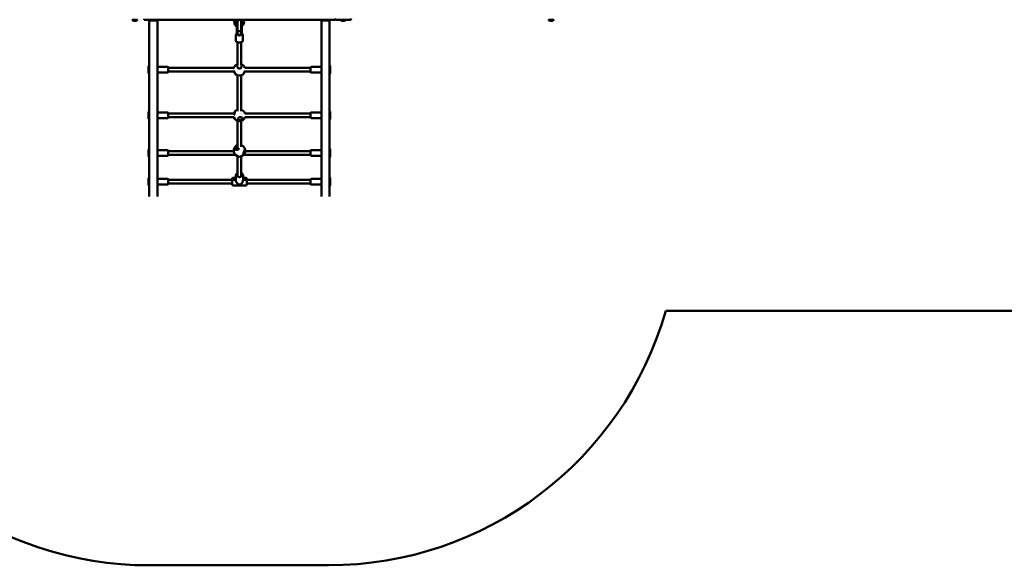
# Model space of a CAD drawing. Units: millimetres. Extents: x 2581 to 13082, y 646 to 10582.
# Drawn here: x 6717 to 10927, y 646 to 2979 of the extents above; entities that cross this region are included whole.
import ezdxf

# ---------------------------------------------------------------- set-up
doc = ezdxf.new("R2010")
doc.units = ezdxf.units.MM
doc.header["$LTSCALE"] = 70
doc.layers.add('Widoczne (ISO)', color=7, linetype='Continuous', lineweight=50)

msp = doc.modelspace()

# ---------------------------------------------------------------- linework, layer by layer
at = {"layer": 'Widoczne (ISO)'}
for p, q in [((7198.5, 2979.2), (7198.3, 2979)), ((7221.3, 2979), (7198.3, 2979)), ((7198.3, 2977.9), (7198.3, 2979)), ((7198.3, 2977.9), (7221.3, 2977.9)), ((7198.5, 2977.7), (7198.3, 2977.9)), ((7221.1, 2977.7), (7198.5, 2977.7)), ((7213.9, 2973.7), (7205.7, 2973.7)), ((7221.1, 2979.2), (7221.3, 2979)), ((7221.1, 2977.7), (7221.3, 2977.9)), ((7221.3, 2977.9), (7221.3, 2979)), ((7248.8, 2979.2), (7248.8, 2983.2)), ((7248.8, 2979.2), (8064.8, 2979.2)), ((7271.3, 2978.2), (7271.3, 2979.2)), ((7271.3, 2978.2), (7271.3, 2766.7)), ((7274.3, 2978.2), (7274.3, 2979.2)), ((7301.3, 2977.3), (7276.3, 2977.3)), ((7301.3, 2975.9), (7276.3, 2975.9)), ((7303.3, 2979.2), (7303.3, 2978.2)), ((7306.3, 2979.2), (7306.3, 2978.2)), ((7306.3, 2978.2), (7306.3, 2223)), ((7645.8, 2937.9), (7645.8, 2972)), ((7645.8, 2972), (7647.8, 2972)), ((7647.8, 2937.9), (7647.8, 2972)), ((7648.3, 2972.1), (7648.3, 2936.6)), ((7664.3, 2936.6), (7664.3, 2972.1)), ((7664.8, 2937.9), (7664.8, 2972)), ((7664.8, 2972), (7666.5, 2972)), ((7666.8, 2937.9), (7666.8, 2971.9)), ((8007.3, 2978.2), (8007.3, 2979.2)), ((8007.3, 2978.2), (8007.3, 2223)), ((8010.3, 2978.2), (8010.3, 2979.2)), ((8037.3, 2977.3), (8012.3, 2977.3)), ((8037.3, 2975.9), (8012.3, 2975.9)), ((8039.3, 2979.2), (8039.3, 2978.2)), ((8042.3, 2979.2), (8042.3, 2978.2)), ((8042.3, 2978.2), (8042.3, 2766.7)), ((8064.8, 2983.2), (8064.8, 2979.2)), ((8129.8, 2979.2), (8069.8, 2979.2)), ((8088.5, 2979.2), (8088.3, 2979)), ((8111.3, 2979), (8088.3, 2979)), ((8088.3, 2977.9), (8088.3, 2979)), ((8088.3, 2977.9), (8111.3, 2977.9)), ((8088.5, 2977.7), (8088.3, 2977.9)), ((8111.1, 2977.7), (8088.5, 2977.7)), ((8103.9, 2973.7), (8095.7, 2973.7)), ((8111.1, 2979.2), (8111.3, 2979)), ((8111.1, 2977.7), (8111.3, 2977.9)), ((8111.3, 2977.9), (8111.3, 2979)), ((8978.5, 2979.2), (8978.3, 2979)), ((9001.3, 2979), (8978.3, 2979)), ((8978.3, 2977.9), (8978.3, 2979)), ((8978.3, 2977.9), (9001.3, 2977.9)), ((8978.5, 2977.7), (8978.3, 2977.9)), ((9001.1, 2977.7), (8978.5, 2977.7)), ((8993.9, 2973.7), (8985.7, 2973.7)), ((9001.1, 2979.2), (9001.3, 2979)), ((9001.1, 2977.7), (9001.3, 2977.9)), ((9001.3, 2977.9), (9001.3, 2979)), ((7641.3, 2914.1), (7641.3, 2889.1)), ((7645.8, 2937.9), (7645.8, 2919.7)), ((7647.8, 2919.7), (7645.8, 2919.7)), ((7647.8, 2937.9), (7647.8, 2919.7)), ((7648.3, 2936.6), (7648.3, 2919.5)), ((7648.3, 2936.6), (7648.3, 2936.6)), ((7648.3, 2919.5), (7648.3, 2915)), ((7648.3, 2919.5), (7648.3, 2919.5)), ((7664.3, 2936.6), (7664.3, 2919.5)), ((7664.3, 2936.6), (7664.3, 2936.6)), ((7664.3, 2919.5), (7664.3, 2915)), ((7664.3, 2919.5), (7664.3, 2919.5)), ((7664.8, 2937.9), (7664.8, 2919.7)), ((7666.8, 2919.7), (7664.8, 2919.7)), ((7666.8, 2937.9), (7666.8, 2919.7)), ((7671.3, 2914.1), (7671.3, 2889.1)), ((7648.3, 2882.9), (7648.7, 2783.2)), ((7664.3, 2882.9), (7664.7, 2783.3)), ((7268.3, 2750), (7268.3, 2780)), ((7271.3, 2782), (7270.3, 2782)), ((8042.3, 2782), (8043.3, 2782)), ((8045.3, 2780), (8045.3, 2750)), ((7271.3, 2748), (7270.3, 2748)), ((7271.3, 2766.7), (7271.3, 2748.2)), ((7271.3, 2748.2), (7271.3, 2569.3)), ((7308.3, 2777), (7350.3, 2777)), ((7308.3, 2753), (7350.3, 2753)), ((7352.3, 2755), (7352.3, 2775)), ((7352.3, 2773), (7633.1, 2773)), ((7352.3, 2757), (7635, 2757)), ((7648.8, 2778.3), (7648.8, 2775.9)), ((7648.8, 2588.1), (7648.8, 2741.3)), ((7664.8, 2778.8), (7664.8, 2775.6)), ((7664.8, 2588.1), (7664.8, 2741.3)), ((7678.6, 2757), (7961.3, 2757)), ((7680.5, 2773), (7961.3, 2773)), ((7961.3, 2775), (7961.3, 2755)), ((8005.3, 2777), (7963.3, 2777)), ((8005.3, 2753), (7963.3, 2753)), ((8042.3, 2748.2), (8042.3, 2766.7)), ((8042.3, 2748.2), (8042.3, 2569.3)), ((8042.3, 2748), (8043.3, 2748)), ((7268.3, 2555.5), (7268.3, 2585.5)), ((7271.3, 2587.5), (7270.3, 2587.5)), ((7271.3, 2569.3), (7271.3, 2553.5)), ((7308.3, 2582.5), (7350.3, 2582.5)), ((7352.3, 2560.5), (7352.3, 2580.5)), ((7352.3, 2578.5), (7636, 2578.5)), ((7680.5, 2578.5), (7961.3, 2578.5)), ((7961.3, 2580.5), (7961.3, 2560.5)), ((8005.3, 2582.5), (7963.3, 2582.5)), ((8042.3, 2587.5), (8043.3, 2587.5)), ((8042.3, 2553.5), (8042.3, 2569.3)), ((8045.3, 2585.5), (8045.3, 2555.5)), ((7271.3, 2553.5), (7270.3, 2553.5)), ((7271.3, 2553.5), (7271.3, 2405.2)), ((7308.3, 2558.5), (7350.3, 2558.5)), ((7352.3, 2562.5), (7633.1, 2562.5)), ((7648.8, 2425.5), (7648.8, 2546.8)), ((7664.8, 2435.6), (7664.8, 2546.8)), ((7680.5, 2562.5), (7961.3, 2562.5)), ((8005.3, 2558.5), (7963.3, 2558.5)), ((8042.3, 2553.5), (8043.3, 2553.5)), ((8042.3, 2553.5), (8042.3, 2405.2)), ((7268.3, 2394.3), (7268.3, 2424.3)), ((7271.3, 2426.3), (7270.3, 2426.3)), ((7271.3, 2405.2), (7271.3, 2392.3)), ((7308.3, 2421.3), (7350.3, 2421.3)), ((7352.3, 2399.3), (7352.3, 2419.3)), ((7352.3, 2417.3), (7631.8, 2417.3)), ((7352.3, 2401.3), (7638.6, 2401.3)), ((7675, 2401.3), (7961.3, 2401.3)), ((7681.8, 2417.3), (7961.3, 2417.3)), ((7961.3, 2419.3), (7961.3, 2399.3)), ((8005.3, 2421.3), (7963.3, 2421.3)), ((8042.3, 2426.3), (8043.3, 2426.3)), ((8042.3, 2392.3), (8042.3, 2405.2)), ((8045.3, 2424.3), (8045.3, 2394.3)), ((7271.3, 2392.3), (7270.3, 2392.3)), ((7271.3, 2392.3), (7271.3, 2279.5)), ((7308.3, 2397.3), (7350.3, 2397.3)), ((7648.8, 2394.8), (7648.8, 2312.7)), ((7664.8, 2394.8), (7664.8, 2312.7)), ((8005.3, 2397.3), (7963.3, 2397.3)), ((8042.3, 2392.3), (8043.3, 2392.3)), ((8042.3, 2392.3), (8042.3, 2279.5)), ((7268.3, 2271.4), (7268.3, 2301.4)), ((7271.3, 2303.4), (7270.3, 2303.4)), ((7271.3, 2279.5), (7271.3, 2269.4)), ((7308.3, 2298.4), (7350.3, 2298.4)), ((7308.3, 2274.4), (7350.3, 2274.4)), ((7352.3, 2276.4), (7352.3, 2296.4)), ((7625.8, 2294.4), (7352.3, 2294.4)), ((7625.8, 2278.4), (7352.3, 2278.4)), ((7625.8, 2292.5), (7625.8, 2299.4)), ((7625.8, 2273.4), (7625.8, 2292.5)), ((7628.8, 2302.4), (7640.8, 2302.4)), ((7628.8, 2293.9), (7640.8, 2293.9)), ((7640.8, 2293.9), (7628.8, 2293.9)), ((7640.8, 2293.9), (7640.8, 2311.3)), ((7640.8, 2293.9), (7640.8, 2311.3)), ((7648.8, 2312.7), (7643.8, 2312.7)), ((7643.8, 2312.7), (7648.8, 2312.7)), ((7669.8, 2312.7), (7664.8, 2312.7)), ((7664.8, 2312.7), (7669.8, 2312.7)), ((7672.8, 2293.9), (7672.8, 2311.3)), ((7672.8, 2293.9), (7672.8, 2311.3)), ((7672.8, 2302.4), (7684.8, 2302.4)), ((7672.8, 2293.9), (7684.8, 2293.9)), ((7684.8, 2293.9), (7672.8, 2293.9)), ((7687.8, 2299.4), (7687.8, 2292.5)), ((7961.3, 2294.4), (7687.8, 2294.4)), ((7687.8, 2292.5), (7687.8, 2273.4)), ((7961.3, 2278.4), (7687.8, 2278.4)), ((7961.3, 2296.4), (7961.3, 2276.4)), ((8005.3, 2298.4), (7963.3, 2298.4)), ((8005.3, 2274.4), (7963.3, 2274.4)), ((8042.3, 2303.4), (8043.3, 2303.4)), ((8042.3, 2269.4), (8042.3, 2279.5)), ((8045.3, 2301.4), (8045.3, 2271.4)), ((7271.3, 2269.4), (7270.3, 2269.4)), ((7271.3, 2269.4), (7271.3, 2223)), ((7684.8, 2270.4), (7628.8, 2270.4)), ((8042.3, 2269.4), (8043.3, 2269.4)), ((8042.3, 2269.4), (8042.3, 2223)), ((11633.2, 1734.2), (9479.6, 1734.2)), ((8037.3, 646.4), (7271.3, 646.4))]:
    msp.add_line(p, q, dxfattribs=at)
for centre, radius, start, end in [((7199.6, 2975.7), 2, 23.7649, 90), ((7205.7, 2978.4), 4.7, 203.7649, 270), ((7213.9, 2978.4), 4.7, 270, 336.2351), ((7220, 2975.7), 2, 90, 156.2351), ((7655.3, 2970.1), 21.4, 154.7927, 243.6454), ((7655.3, 2970.1), 11.4, 126.9189, 213.5573), ((7656.3, 2972), 8.5, 180, 199.7499), ((7656.3, 2972.1), 8, 118.1184, 180), ((7656.3, 2972.1), 8, 0, 61.8816), ((7655.3, 2970.1), 11.4, 9.8632, 53.0811), ((7656.3, 2972), 8.5, 340.2501, 0), ((7655.3, 2970.1), 21.4, 302.5057, 25.2073), ((8069.8, 2984.2), 5, 180, 270), ((8089.6, 2975.7), 2, 23.7649, 90), ((8095.7, 2978.4), 4.7, 203.7649, 270), ((8103.9, 2978.4), 4.7, 270, 336.2351), ((8110, 2975.7), 2, 90, 156.2351), ((8129.8, 2984.2), 5, 270, 0), ((8979.6, 2975.7), 2, 23.7649, 90), ((8985.7, 2978.4), 4.7, 203.7649, 270), ((8993.9, 2978.4), 4.7, 270, 336.2351), ((9000, 2975.7), 2, 90, 156.2351), ((7270.3, 2780), 2, 90, 180), ((7656.8, 2765), 25, 108.8954, 161.3371), ((7656.8, 2765), 25, 18.6629, 71.5695), ((8043.3, 2780), 2, 0, 90), ((7270.3, 2750), 2, 180, 270), ((7308.3, 2775), 2, 90, 180), ((7308.3, 2755), 2, 180, 270), ((7350.3, 2775), 2, 0, 90), ((7350.3, 2755), 2, 270, 0), ((7656.8, 2765), 25, 226.2791, 313.7209), ((7963.3, 2775), 2, 90, 180), ((7963.3, 2755), 2, 180, 270), ((8005.3, 2775), 2, 0, 90), ((8005.3, 2755), 2, 270, 0), ((8043.3, 2750), 2, 270, 0), ((7270.3, 2585.5), 2, 90, 180), ((7308.3, 2580.5), 2, 90, 180), ((7350.3, 2580.5), 2, 0, 90), ((7656.8, 2570.5), 25, 108.6629, 146.6995), ((7656.8, 2570.5), 25, 18.6629, 46.8432), ((7963.3, 2580.5), 2, 90, 180), ((8005.3, 2580.5), 2, 0, 90), ((8043.3, 2585.5), 2, 0, 90), ((7270.3, 2555.5), 2, 180, 270), ((7308.3, 2560.5), 2, 180, 270), ((7350.3, 2560.5), 2, 270, 0), ((7656.8, 2570.5), 25, 198.6629, 341.3371), ((7963.3, 2560.5), 2, 180, 270), ((8005.3, 2560.5), 2, 270, 0), ((8043.3, 2555.5), 2, 270, 0), ((7656.8, 2418.5), 25, 108.6629, 71.3371), ((7270.3, 2424.3), 2, 90, 180), ((7308.3, 2419.3), 2, 90, 180), ((7350.3, 2419.3), 2, 0, 90), ((7963.3, 2419.3), 2, 90, 180), ((8005.3, 2419.3), 2, 0, 90), ((8043.3, 2424.3), 2, 0, 90), ((7270.3, 2394.3), 2, 180, 270), ((7308.3, 2399.3), 2, 180, 270), ((7350.3, 2399.3), 2, 270, 0), ((7963.3, 2399.3), 2, 180, 270), ((8005.3, 2399.3), 2, 270, 0), ((8043.3, 2394.3), 2, 270, 0), ((7270.3, 2301.4), 2, 90, 180), ((7308.3, 2296.4), 2, 90, 180), ((7308.3, 2276.4), 2, 180, 270), ((7350.3, 2296.4), 2, 0, 90), ((7350.3, 2276.4), 2, 270, 0), ((7628.8, 2299.4), 3, 90, 180), ((7684.8, 2299.4), 3, 0, 90), ((7963.3, 2296.4), 2, 90, 180), ((7963.3, 2276.4), 2, 180, 270), ((8005.3, 2296.4), 2, 0, 90), ((8005.3, 2276.4), 2, 270, 0), ((8043.3, 2301.4), 2, 0, 90), ((7270.3, 2271.4), 2, 180, 270), ((7628.8, 2273.4), 3, 180, 270), ((7684.8, 2273.4), 3, 270, 0), ((8043.3, 2271.4), 2, 270, 0), ((8037.3, 2146.4), 1500, 270, 344.051), ((7271.3, 2146.4), 1500, 197.3765, 270)]:
    msp.add_arc(centre, radius, start, end, dxfattribs=at)
for centre, major_axis, ratio, start_param, end_param in [((7276.3, 2978.2), (-5, 0), 0.455169, 0, 1.570796), ((7276.3, 2978.2), (-2, 0), 0.455169, 0, 1.570796), ((7301.3, 2978.2), (2, 0), 0.455169, 4.712389, 6.283185), ((7301.3, 2978.2), (5, 0), 0.455169, 4.712389, 6.283185), ((8012.3, 2978.2), (-5, 0), 0.455169, 0, 1.570796), ((8012.3, 2978.2), (-2, 0), 0.455169, 0, 1.570796), ((8037.3, 2978.2), (2, 0), 0.455169, 4.712389, 6.283185), ((8037.3, 2978.2), (5, 0), 0.455169, 4.712389, 6.283185), ((7656.3, 2920.2), (0, 15.4), 0.552575, 1.226095, 1.508456), ((7656.2, 2908.6), (-16.4, 0), 0.89279, 5.213345, 5.247203), ((7656.3, 2919.7), (0, 15.4), 0.552575, 1.470918, 1.570796), ((7656.3, 2919.5), (8, 0), 0.683575, 3.143223, 6.281555), ((7656.3, 2919.5), (8, 0), 0.094103, 3.136465, 3.139963), ((7656.3, 2919.5), (-8, 0), 0.048704, 6.278058, 6.284815), ((7656.3, 2915), (8, 0), 0.450473, 3.141593, 6.283185), ((7656.3, 2920.2), (0, 15.4), 0.552575, 4.767144, 5.05709), ((7656.2, 2908.6), (-16.4, 0), 0.89279, 4.162198, 4.19662), ((7656.3, 2919.5), (8, 0), 0.094103, 0.00163, 0.005127), ((7656.3, 2919.5), (8, 0), 0.048704, 6.281555, 6.288313), ((7656.3, 2919.7), (0, 15.4), 0.552575, 4.712389, 4.804602), ((7628.8, 2292.5), (-3, 0), 0.47026, 4.712389, 6.283185), ((7628.8, 2292.5), (-3, 0), 0.47026, 4.712389, 6.283185), ((7643.8, 2311.3), (-3, 0), 0.47026, 4.712389, 6.283185), ((7643.8, 2311.3), (-3, 0), 0.47026, 4.712389, 6.283185), ((7656.8, 2286.4), (-13.7, 13.7), 0.600253, 0.540605, 1.920954), ((7656.8, 2312.7), (8, 0), 0.882528, 3.141593, 6.283185), ((7656.8, 2274.9), (-2, 0), 0.47026, 0.880794, 2.260798), ((7656.8, 2286.4), (-13.7, -13.7), 0.600253, 1.220639, 2.600987), ((7669.8, 2311.3), (3, 0), 0.47026, 0, 1.570796), ((7669.8, 2311.3), (3, 0), 0.47026, 0, 1.570796), ((7684.8, 2292.5), (3, 0), 0.47026, 0, 1.570796), ((7684.8, 2292.5), (3, 0), 0.47026, 0, 1.570796), ((7656.8, 2273.2), (4, 0), 0.47026, 3.323402, 6.101386)]:
    msp.add_ellipse(centre, major_axis=major_axis, ratio=ratio, start_param=start_param, end_param=end_param, dxfattribs=at)
for points, knots in [([(7641.3, 2914.1), (7641.3, 2914.8), (7641.5, 2915.6), (7642.3, 2917), (7643, 2917.6), (7644.5, 2918.8), (7645.4, 2919.3), (7646.4, 2919.7)], [1.5707963, 1.5707963, 1.5707963, 1.5707963, 1.8265942, 1.8265942, 2.1228188, 2.1228188, 2.3953555, 2.3953555, 2.3953555, 2.3953555]), ([(7648.3, 2936.6), (7648.3, 2936.6), (7648.3, 2936.5), (7648.3, 2935.6), (7648.5, 2934.7), (7649.4, 2933), (7650, 2932.3), (7651.4, 2931), (7652.3, 2930.5), (7654.2, 2929.8), (7655.3, 2929.7), (7657.4, 2929.7), (7658.4, 2929.8), (7660.3, 2930.5), (7661.2, 2931), (7662.7, 2932.3), (7663.3, 2933), (7664.1, 2934.7), (7664.3, 2935.6), (7664.3, 2936.5), (7664.3, 2936.6), (7664.3, 2936.6)], [-2.518555, -2.518555, -2.518555, -2.518555, -2.515816, -2.515816, -2.194865, -2.194865, -1.882191, -1.882191, -1.569962, -1.569962, -1.257908, -1.257908, -0.945854, -0.945854, -0.633625, -0.633625, -0.320951, -0.320951, 0, 0, 0.002739, 0.002739, 0.002739, 0.002739]), ([(7666.2, 2919.7), (7667, 2919.3), (7667.8, 2918.9), (7669.4, 2917.8), (7670.2, 2917.1), (7671.1, 2915.6), (7671.3, 2914.8), (7671.3, 2914.1)], [3.8878298, 3.8878298, 3.8878298, 3.8878298, 4.116566, 4.116566, 4.455108, 4.455108, 4.712389, 4.712389, 4.712389, 4.712389]), ([(7671.3, 2889.1), (7671.3, 2888.4), (7671.1, 2887.7), (7670.3, 2886.3), (7669.6, 2885.6), (7667.9, 2884.3), (7666.8, 2883.8), (7664.2, 2882.8), (7662.8, 2882.4), (7659.7, 2882), (7658.1, 2881.8), (7655, 2881.8), (7653.4, 2881.9), (7650.4, 2882.3), (7648.9, 2882.7), (7646.3, 2883.6), (7645.1, 2884.1), (7643.2, 2885.4), (7642.4, 2886.1), (7641.5, 2887.7), (7641.3, 2888.4), (7641.3, 2889.1)], [4.712389, 4.712389, 4.712389, 4.712389, 4.968187, 4.968187, 5.264411, 5.264411, 5.602004, 5.602004, 5.936838, 5.936838, 6.266572, 6.266572, 6.594702, 6.594702, 6.924119, 6.924119, 7.258159, 7.258159, 7.596701, 7.596701, 7.853982, 7.853982, 7.853982, 7.853982]), ([(7664.1, 2781.2), (7664.2, 2781), (7664.3, 2780.8), (7664.8, 2779.7), (7665.1, 2778.6), (7665.1, 2776.7), (7664.9, 2775.6), (7664, 2773.7), (7663.3, 2772.8), (7661.8, 2771.4), (7660.9, 2770.9), (7658.9, 2770.1), (7657.8, 2769.9), (7655.8, 2769.9), (7654.7, 2770.1), (7652.7, 2770.9), (7651.8, 2771.4), (7650.3, 2772.8), (7649.6, 2773.7), (7648.8, 2775.6), (7648.6, 2776.7), (7648.6, 2778.6), (7648.8, 2779.7), (7649.3, 2780.8), (7649.4, 2780.9), (7649.5, 2781.1)], [0.89391, 0.89391, 0.89391, 0.89391, 0.970973, 0.970973, 1.321297, 1.321297, 1.662517, 1.662517, 2.003738, 2.003738, 2.312725, 2.312725, 2.621712, 2.621712, 2.930699, 2.930699, 3.239685, 3.239685, 3.580906, 3.580906, 3.922127, 3.922127, 4.27245, 4.27245, 4.332268, 4.332268, 4.332268, 4.332268]), ([(7633.1, 2761), (7633.4, 2760.5), (7633.7, 2759.9), (7634.5, 2758.2), (7635, 2757.1), (7635.9, 2755.1), (7636.5, 2753.9), (7637.5, 2751.7), (7638, 2750.7), (7638.8, 2749.1), (7639.1, 2748.4), (7639.6, 2747.3), (7639.7, 2747), (7639.7, 2746.7), (7639.6, 2746.8), (7639.1, 2747.4), (7638.8, 2747.8), (7638, 2749.1), (7637.5, 2749.9), (7636.5, 2751.9), (7635.9, 2752.9), (7635.4, 2754)], [2.019995, 2.019995, 2.019995, 2.019995, 2.259609, 2.259609, 2.60083, 2.60083, 2.951154, 2.951154, 3.301477, 3.301477, 3.611802, 3.611802, 3.922127, 3.922127, 4.232451, 4.232451, 4.542776, 4.542776, 4.8931, 4.8931, 5.243423, 5.243423, 5.243423, 5.243423]), ([(7678.2, 2754), (7677.7, 2752.9), (7677.1, 2751.9), (7676.1, 2749.9), (7675.6, 2749.1), (7674.8, 2747.8), (7674.5, 2747.4), (7674, 2746.8), (7673.9, 2746.7), (7673.9, 2747), (7674, 2747.3), (7674.5, 2748.4), (7674.8, 2749.1), (7675.6, 2750.7), (7676.1, 2751.7), (7677.1, 2753.9), (7677.7, 2755.1), (7678.7, 2757.1), (7679.2, 2758.2), (7679.9, 2759.9), (7680.2, 2760.5), (7680.5, 2761)], [0, 0, 0, 0, 0.350324, 0.350324, 0.700647, 0.700647, 1.010972, 1.010972, 1.321297, 1.321297, 1.631622, 1.631622, 1.941946, 1.941946, 2.29227, 2.29227, 2.642593, 2.642593, 2.983814, 2.983814, 3.223428, 3.223428, 3.223428, 3.223428]), ([(7635.5, 2583.6), (7635.8, 2584.1), (7636.1, 2584.5), (7636.5, 2584.9), (7636.7, 2584.8), (7636.9, 2584.3), (7636.9, 2583.8), (7636.8, 2582.5), (7636.7, 2581.7), (7636.4, 2580), (7636.2, 2579), (7635.6, 2576.9), (7635.2, 2575.8), (7634.6, 2573.8), (7634.2, 2572.8), (7633.6, 2571.3), (7633.3, 2570.7), (7633.1, 2570.3)], [0, 0, 0, 0, 0.341221, 0.341221, 0.682441, 0.682441, 0.991428, 0.991428, 1.300415, 1.300415, 1.609402, 1.609402, 1.918389, 1.918389, 2.259609, 2.259609, 2.490197, 2.490197, 2.490197, 2.490197]), ([(7633.8, 2578.5), (7634.1, 2579.5), (7634.4, 2580.5), (7635, 2582.2), (7635.3, 2583), (7635.5, 2583.6)], [4.5758606, 4.5758606, 4.5758606, 4.5758606, 4.8930999, 4.8930999, 5.2434234, 5.2434234, 5.2434234, 5.2434234]), ([(7670.9, 2590.7), (7670.1, 2591.2), (7669.2, 2591.7), (7667.2, 2592.7), (7666.2, 2593.2), (7665.1, 2593.6), (7665, 2593.7), (7664.8, 2593.8)], [0, 0, 0, 0, 0.3103248, 0.3103248, 0.6206496, 0.6206496, 0.6787488, 0.6787488, 0.6787488, 0.6787488]), ([(7673.9, 2588.7), (7673.7, 2588.9), (7673.4, 2589.2), (7672.4, 2589.8), (7671.7, 2590.3), (7670.9, 2590.7)], [4.6953183, 4.6953183, 4.6953183, 4.6953183, 4.9330986, 4.9330986, 5.2434234, 5.2434234, 5.2434234, 5.2434234]), ([(7665.3, 2562), (7666.1, 2561.6), (7666.8, 2560.9), (7667.7, 2559.4), (7668, 2558.5), (7668.1, 2556.8), (7668, 2555.7), (7667.2, 2553.8), (7666.6, 2552.9), (7665.1, 2551.4), (7664.2, 2550.7), (7662.1, 2549.7), (7660.9, 2549.3), (7658.8, 2549), (7657.7, 2549), (7655.6, 2549.3), (7654.6, 2549.7), (7653, 2550.6), (7652.3, 2551.2), (7651.3, 2552.6), (7651.1, 2553.4), (7650.9, 2555), (7651.1, 2555.9), (7651.8, 2557.8), (7652.4, 2558.6), (7653.9, 2560.1), (7654.8, 2560.8), (7657, 2562), (7658.2, 2562.4), (7660.3, 2562.9), (7661.4, 2563), (7663.5, 2562.8), (7664.5, 2562.5), (7665.3, 2562)], [0, 0, 0, 0, 0.310325, 0.310325, 0.62065, 0.62065, 0.970973, 0.970973, 1.321297, 1.321297, 1.662517, 1.662517, 2.003738, 2.003738, 2.312725, 2.312725, 2.621712, 2.621712, 2.930699, 2.930699, 3.239685, 3.239685, 3.580906, 3.580906, 3.922127, 3.922127, 4.27245, 4.27245, 4.622774, 4.622774, 4.933099, 4.933099, 5.243423, 5.243423, 5.243423, 5.243423]), ([(7655.2, 2430.1), (7655, 2429.7), (7654.9, 2429.3), (7654.1, 2427.9), (7653.4, 2426.9), (7651.9, 2425.2), (7650.9, 2424.4), (7648.8, 2423.1), (7647.7, 2422.6), (7645.7, 2422.1), (7644.7, 2422), (7642.9, 2422.3), (7642, 2422.6), (7640.8, 2423.6), (7640.2, 2424.3), (7639.6, 2426), (7639.5, 2426.9), (7639.6, 2428.9), (7639.9, 2430), (7640.9, 2432.2), (7641.6, 2433.2), (7642.4, 2434)], [2.124074, 2.124074, 2.124074, 2.124074, 2.259609, 2.259609, 2.60083, 2.60083, 2.951154, 2.951154, 3.301477, 3.301477, 3.611802, 3.611802, 3.922127, 3.922127, 4.232451, 4.232451, 4.542776, 4.542776, 4.8931, 4.8931, 5.243423, 5.243423, 5.243423, 5.243423]), ([(7642.4, 2434), (7643.2, 2434.9), (7644.1, 2435.6), (7646.2, 2436.8), (7647.4, 2437.3), (7648.5, 2437.5), (7648.7, 2437.5), (7648.8, 2437.5)], [0, 0, 0, 0, 0.3412206, 0.3412206, 0.6824413, 0.6824413, 0.7248299, 0.7248299, 0.7248299, 0.7248299]), ([(7681.7, 2418.5), (7681.7, 2417.7), (7681.7, 2416.7), (7681.5, 2414.7), (7681.3, 2413.6), (7680.8, 2411.4), (7680.4, 2410.3), (7679.5, 2408.2), (7679, 2407.2), (7678, 2405.8), (7677.4, 2405.2), (7676.3, 2404.5), (7675.8, 2404.4), (7674.9, 2404.5), (7674.5, 2404.8), (7673.9, 2405.8), (7673.8, 2406.5), (7673.6, 2408), (7673.7, 2409), (7673.9, 2411), (7674.2, 2412.1), (7674.9, 2414.2), (7675.3, 2415.3), (7676.3, 2417.3), (7676.8, 2418.2), (7677.9, 2419.6), (7678.4, 2420.2), (7679.4, 2421), (7679.9, 2421.2), (7680.6, 2421.1), (7681, 2420.8), (7681.4, 2419.9), (7681.6, 2419.3), (7681.7, 2418.5)], [0, 0, 0, 0, 0.310325, 0.310325, 0.62065, 0.62065, 0.970973, 0.970973, 1.321297, 1.321297, 1.662517, 1.662517, 2.003738, 2.003738, 2.312725, 2.312725, 2.621712, 2.621712, 2.930699, 2.930699, 3.239685, 3.239685, 3.580906, 3.580906, 3.922127, 3.922127, 4.27245, 4.27245, 4.622774, 4.622774, 4.933099, 4.933099, 5.243423, 5.243423, 5.243423, 5.243423]), ([(7640.8, 2311.3), (7640.8, 2312.8), (7641.1, 2314.3), (7642.1, 2317.2), (7642.9, 2318.6), (7644.8, 2321), (7646.1, 2322.1), (7647.9, 2323.3), (7648.3, 2323.6), (7648.8, 2323.9)], [3.141593, 3.141593, 3.141593, 3.141593, 3.44693, 3.44693, 3.755932, 3.755932, 4.07329, 4.07329, 4.178729, 4.178729, 4.178729, 4.178729]), ([(7664.8, 2323.9), (7665.5, 2323.5), (7666.1, 2323.1), (7668.1, 2321.7), (7669.2, 2320.6), (7671.1, 2318), (7671.8, 2316.5), (7672.6, 2313.8), (7672.8, 2312.6), (7672.8, 2311.3)], [5.246049, 5.246049, 5.246049, 5.246049, 5.390272, 5.390272, 5.71485, 5.71485, 6.030882, 6.030882, 6.283185, 6.283185, 6.283185, 6.283185]), ([(7652.8, 2272.5), (7652.8, 2272.6), (7652.8, 2272.6), (7652.9, 2272.8), (7652.9, 2272.9), (7653, 2273.1), (7653.1, 2273.2), (7653.3, 2273.4), (7653.4, 2273.5), (7653.6, 2273.7), (7653.8, 2273.8), (7653.9, 2273.9)], [3.3363938, 3.3363938, 3.3363938, 3.3363938, 3.4026793, 3.4026793, 3.4689649, 3.4689649, 3.5352504, 3.5352504, 3.601536, 3.601536, 3.6660062, 3.6660062, 3.6660062, 3.6660062]), ([(7653.9, 2273.9), (7653.9, 2273.9), (7653.9, 2273.9), (7653.8, 2273.9), (7653.8, 2273.9), (7653.8, 2273.9)], [0.02567594, 0.02567594, 0.02567594, 0.02567594, 0.03303805, 0.03303805, 0.04272349, 0.04272349, 0.04272349, 0.04272349]), ([(7653.9, 2273.9), (7654, 2274), (7654.2, 2274), (7654.5, 2274.1), (7654.7, 2274.1), (7655.1, 2274.2), (7655.3, 2274.2), (7655.7, 2274.2), (7655.9, 2274.2), (7656.3, 2274.2), (7656.5, 2274.2), (7657, 2274.2), (7657.2, 2274.2), (7657.6, 2274.2), (7657.8, 2274.2), (7658.2, 2274.2), (7658.4, 2274.2), (7658.8, 2274.1), (7659, 2274.1), (7659.4, 2274), (7659.6, 2274), (7659.7, 2273.9)], [2.3380127, 2.3380127, 2.3380127, 2.3380127, 2.4023239, 2.4023239, 2.4672686, 2.4672686, 2.5328055, 2.5328055, 2.5979171, 2.5979171, 2.6628987, 2.6628987, 2.7276638, 2.7276638, 2.7923603, 2.7923603, 2.8574997, 2.8574997, 2.9228627, 2.9228627, 2.9997662, 2.9997662, 2.9997662, 2.9997662]), ([(7659.8, 2273.9), (7659.8, 2273.9), (7659.8, 2273.9), (7659.8, 2273.9), (7659.7, 2273.9), (7659.7, 2273.9)], [0, 0, 0, 0, 0.00968228, 0.00968228, 0.01704198, 0.01704198, 0.01704198, 0.01704198]), ([(7659.7, 2273.9), (7659.9, 2273.8), (7660, 2273.7), (7660.2, 2273.5), (7660.3, 2273.4), (7660.5, 2273.2), (7660.6, 2273.1), (7660.7, 2272.9), (7660.7, 2272.8), (7660.8, 2272.6), (7660.8, 2272.6), (7660.8, 2272.5)], [1.6722795, 1.6722795, 1.6722795, 1.6722795, 1.7367281, 1.7367281, 1.8029864, 1.8029864, 1.8692448, 1.8692448, 1.9355032, 1.9355032, 2.0017615, 2.0017615, 2.0017615, 2.0017615])]:
    msp.add_open_spline(points, degree=3, knots=knots, dxfattribs=at)
for points in [[(7647.8, 2920.2), (7648, 2920.2), (7648.1, 2920.3), (7648.3, 2920.3)], [(7664.3, 2920.3), (7664.5, 2920.3), (7664.6, 2920.2), (7664.8, 2920.2)], [(7635.4, 2754), (7635, 2754.9), (7634.5, 2756), (7634.1, 2757)], [(7679.5, 2757), (7679.1, 2756), (7678.6, 2754.9), (7678.2, 2754)]]:
    msp.add_open_spline(points, degree=3, dxfattribs=at)

doc.saveas('drawing.dxf')
